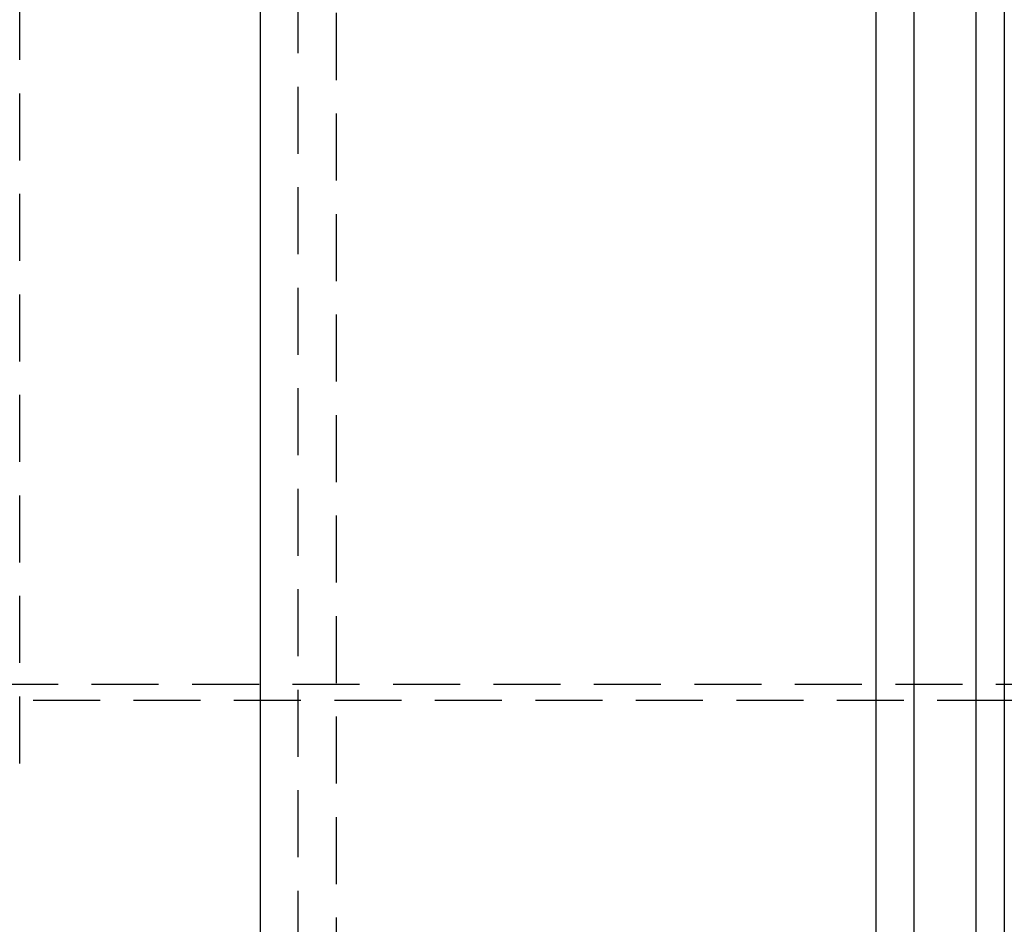
# Model space of a CAD drawing. Extents: x 0 to 1285, y -485 to 116.
# Drawn here: x 276 to 349, y -418 to -350 of the extents above; entities that cross this region are included whole.
import ezdxf

# ---------------------------------------------------------------- set-up
doc = ezdxf.new("R2010")
doc.units = 0
doc.header["$LTSCALE"] = 20
doc.linetypes.add('AUSGEZOGEN', pattern=[0])
doc.linetypes.add('VERDECKT', pattern=[0.375, 0.25, -0.125])
doc.layers.get('0').update_dxf_attribs({"linetype": 'AUSGEZOGEN'})
doc.layers.add('STEMPEL', color=3, linetype='AUSGEZOGEN')

# ---------------------------------------------------------------- blocks, each defined once
blk = doc.blocks.new('A$C09CD9DB5')
at = {"color": 3, "linetype": 'AUSGEZOGEN'}
for p, q in [((293.71191, 130), (293.71191, -130)), ((339.67385, -130), (339.67385, 130)), ((342.50228, 130), (342.50228, -130)), ((347.12489, 115), (347.12489, -115)), ((349.24621, 115), (349.24621, -115)), ((923.61713, -50.8), (349.24621, -50.8))]:
    blk.add_line(p, q, dxfattribs=at)
at = {"color": 1, "linetype": 'VERDECKT'}
for p, q in [((296.54034, -130), (296.54034, 130)), ((299.36877, 128), (299.36877, -128)), ((275.75, -55.5), (275.75, 55.5)), ((923.61713, -49.6), (247.58338, -49.6)), ((349.24621, -50.8), (247.58338, -50.8))]:
    blk.add_line(p, q, dxfattribs=at)

msp = doc.modelspace()

# ---------------------------------------------------------------- block references
at = {"layer": 'STEMPEL'}
msp.add_blockref('A$C09CD9DB5', (0, -350), dxfattribs=at)

doc.saveas('drawing.dxf')
